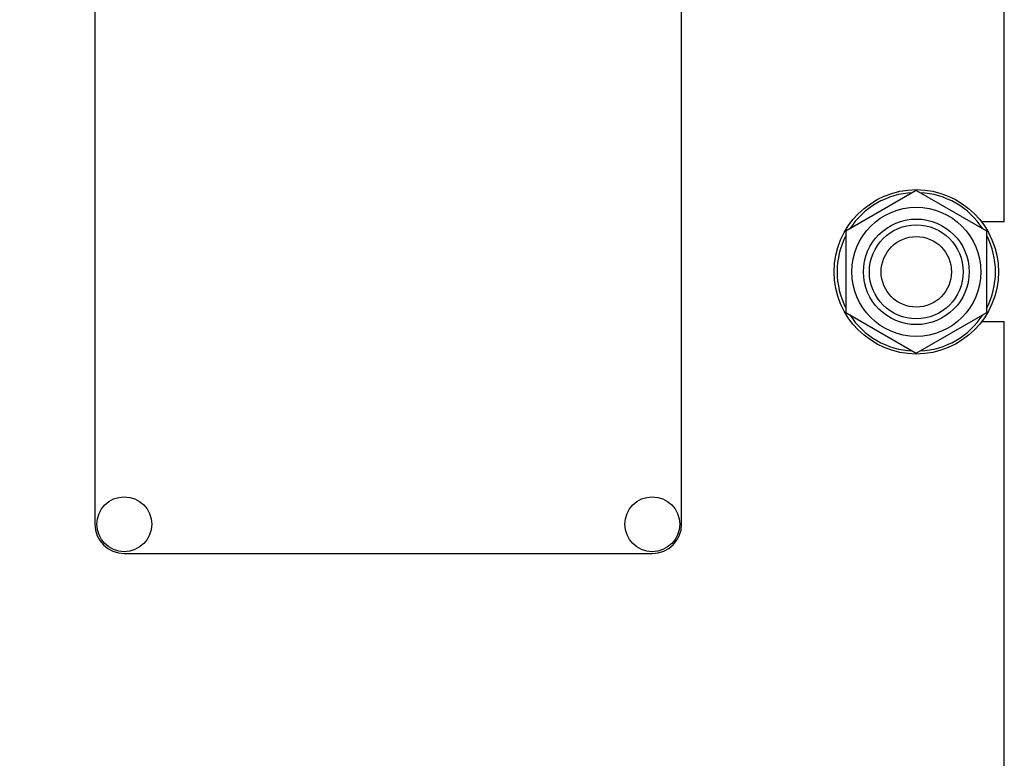
# Model space of a CAD drawing. Units: millimetres. Extents: x 0 to 2100, y -1 to 1485.
# Drawn here: x 1004 to 1172, y 993 to 1119 of the extents above; entities that cross this region are included whole.
import ezdxf
from ezdxf.enums import TextEntityAlignment as Align

# ---------------------------------------------------------------- set-up
doc = ezdxf.new("R2010")
doc.units = ezdxf.units.MM
doc.header["$LTSCALE"] = 115.5
doc.layers.get('0').update_dxf_attribs({"linetype": 'CONTINUOUS'})
doc.layers.add('DIMS', color=7, linetype='CONTINUOUS')
doc.dimstyles.new('DIMSTYLE_5', dxfattribs={"dimtxt": 17.5, "dimasz": 20, "dimexe": 2, "dimexo": 0, "dimgap": 0.875, "dimtad": 1, "dimdsep": 46, "dimtxsty": 'Standard', "dimblk": '_FILLED', "dimblk1": '_FILLED', "dimblk2": '_FILLED', "dimcen": 0.09, "dimclrt": 5, "dimadec": 0, "dimazin": 0, "dimtp": 0.8, "dimtm": 0.8, "dimtfac": 1, "dimtofl": 0, "dimtmove": 0, "dimatfit": 3, "dimldrblk": '_FILLED', "dimfxl": 1, "dimtolj": 1, "dimarcsym": 0})

# ---------------------------------------------------------------- blocks, each defined once
blk = doc.blocks.new('_FILLED')
at = {"color": 0, "linetype": 'ByBlock'}
blk.add_solid([(0, 0), (-1, 0.1875), (-1, -0.1875)], dxfattribs=at)
blk = doc.blocks.new('*D10')
at = {"layer": 'DIMS', "color": 2, "linetype": 'Continuous'}
for p, q in [((1031.51, 1288.28), (890.24, 1288.28)), ((900.24, 1288.28), (900.24, 960.28)), ((900.24, 632.28), (900.24, 960.28)), ((1031.51, 632.28), (890.24, 632.28))]:
    blk.add_line(p, q, dxfattribs=at)
at = {"layer": 'DIMS', "color": 2, "linetype": 'Continuous', "xscale": 20, "yscale": 20, "zscale": 20}
for p, rotation in [((900.24, 1288.28), 90), ((900.24, 632.28), 270)]:
    blk.add_blockref('_FILLED', p, dxfattribs=dict(at, rotation=rotation))
at = {"layer": 'DIMS', "color": 5, "linetype": 'Continuous', "width": 0.619792}
blk.add_text('656', height=17.5, rotation=90, dxfattribs=at).set_placement((895.86, 960.28), align=Align.CENTER)

msp = doc.modelspace()

# ---------------------------------------------------------------- linework, layer by layer
at = {"color": 7, "linetype": 'Continuous'}
for p, q in [((1171.511, 1084.784), (1171.511, 1190.284)), ((1016.511, 1183.284), (1016.511, 1033.284)), ((1116.511, 1033.284), (1116.511, 1183.284)), ((1156.511, 1090.141), (1144.511, 1083.212)), ((1168.511, 1083.212), (1156.511, 1090.141)), ((1171.511, 1084.784), (1167.633, 1084.784)), ((1144.511, 1083.212), (1144.511, 1069.356)), ((1168.511, 1069.356), (1168.511, 1083.212)), ((1144.511, 1069.356), (1156.511, 1062.428)), ((1156.511, 1062.428), (1168.511, 1069.356)), ((1171.511, 1067.784), (1167.633, 1067.784)), ((1171.511, 852.784), (1171.511, 1067.784)), ((1021.511, 1028.284), (1111.511, 1028.284))]:
    msp.add_line(p, q, dxfattribs=at)
for centre, radius in [((1156.511, 1076.284), 14), ((1156.511, 1076.284), 11), ((1156.511, 1076.284), 9), ((1156.511, 1076.284), 8), ((1156.511, 1076.284), 6), ((1021.511, 1033.284), 4.675), ((1111.511, 1033.284), 4.675)]:
    msp.add_circle(centre, radius, dxfattribs=at)
for centre, radius, start, end in [((1156.511, 1076.284), 13.5, 92.74945, 147.25976), ((1156.511, 1076.284), 13.5, 32.74024, 87.25055), ((1156.511, 1076.284), 13.5, 152.75377, 207.24624), ((1156.511, 1076.284), 13.5, 332.75377, 27.24624), ((1156.511, 1076.284), 13.5, 212.74024, 267.25055), ((1156.511, 1076.284), 13.5, 272.74945, 327.25976), ((1021.511, 1033.284), 5, 180, 270), ((1111.511, 1033.284), 5, 270, 360)]:
    msp.add_arc(centre, radius, start, end, dxfattribs=at)

# ---------------------------------------------------------------- dimensions: what is measured, and where the dimension line sits
at = {"layer": 'DIMS', "color": 2, "linetype": 'Continuous'}
dim = msp.add_linear_dim(base=(900.239, 632.284), p1=(1031.511, 1288.284), p2=(1031.511, 632.284), angle=270, dimstyle='DIMSTYLE_5', dxfattribs=at)
dim.commit()
dim.dimension.update_dxf_attribs({"geometry": '*D10', "text_midpoint": (900.239, 960.284), "dimtype": 160})

doc.saveas('drawing.dxf')
